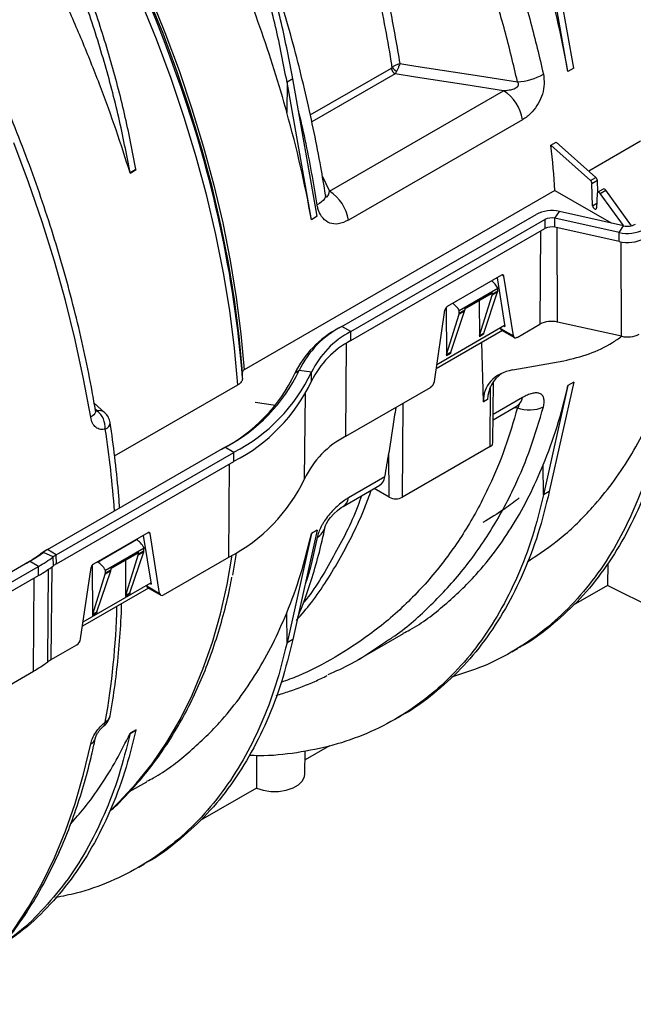
# Model space of a CAD drawing. Units: millimetres. Extents: x 25 to 4232, y 79 to 2003.
# Drawn here: x 3498 to 3610, y 747 to 926 of the extents above; entities that cross this region are included whole.
import ezdxf

# ---------------------------------------------------------------- set-up
doc = ezdxf.new("R2010")
doc.units = ezdxf.units.MM
doc.layers.add('157012', color=7, linetype='Continuous')

# ---------------------------------------------------------------- blocks, each defined once
blk = doc.blocks.new('1115420-M_002_ISO_view')
for p, q in [((-120.62, -505.29), (-125.07, -480.22)), ((-121.68, -505.9), (-126.13, -480.83)), ((-168.6, -513.77), (-153.83, -505.25)), ((-120.62, -505.29), (-121.68, -505.9)), ((-171.77, -507.18), (-172.83, -507.79)), ((-167.33, -532.25), (-171.77, -507.18)), ((-153.14, -506.31), (-168.31, -515.07)), ((-172.83, -507.79), (-172.87, -513.33)), ((-168.39, -532.86), (-172.83, -507.79)), ((-165.1, -527.66), (-133.41, -509.37)), ((-129.94, -514.65), (-161.64, -532.94)), ((-124.77, -519.31), (-123.83, -518.77)), ((-117.56, -525.73), (-124.77, -519.31)), ((-116.58, -525.17), (-123.83, -518.77)), ((-108.49, -518.58), (-117.9, -524.01)), ((-201.4, -524.28), (-200.34, -523.67)), ((-201.38, -524.37), (-201.4, -524.28)), ((-201.4, -524.28), (-201.4, -524.32)), ((-201.38, -524.37), (-200.32, -523.75)), ((-200.32, -523.75), (-200.34, -523.67)), ((-166.41, -524.85), (-165.1, -527.66)), ((-117.56, -525.73), (-116.58, -525.17)), ((-117.3, -526.26), (-116.32, -525.69)), ((-117.18, -530.31), (-117.3, -526.26)), ((-116.22, -527.84), (-116.32, -525.69)), ((-124.05, -527.56), (-180.62, -560.22)), ((-124.05, -527.56), (-113.83, -533.46)), ((-116.35, -528.07), (-116.47, -530.71)), ((-115.25, -527.28), (-116.25, -527.86)), ((-115.79, -528.07), (-114.8, -527.5)), ((-111.59, -533.95), (-115.79, -528.07)), ((-110.09, -533.96), (-114.8, -527.5)), ((-117.18, -530.31), (-116.44, -529.88)), ((-167.33, -532.25), (-168.39, -532.86)), ((-162.85, -552.31), (-127.49, -531.9)), ((-124.06, -534.25), (-124.05, -532.61)), ((-124.05, -532.61), (-123.23, -531.37)), ((-112.36, -535.2), (-124.05, -532.61)), ((-111.54, -533.97), (-123.23, -531.37)), ((-161.23, -553.24), (-125.87, -532.83)), ((-125.87, -532.83), (-125.86, -534.47)), ((-112.37, -536.84), (-124.06, -534.25)), ((-123.59, -551.51), (-123.65, -534.34)), ((-112.36, -535.2), (-111.54, -533.97)), ((-161.21, -554.88), (-125.86, -534.47)), ((-126.66, -534.93), (-126.78, -551.9)), ((-112.37, -536.84), (-112.36, -535.2)), ((-111.9, -554.1), (-111.96, -536.92)), ((-133.75, -542.97), (-143.67, -548.7)), ((-133.35, -543.13), (-133.68, -542.94)), ((-131.6, -554.02), (-133.35, -543.13)), ((-134.59, -543.46), (-133.17, -552.32)), ((-141.48, -549.39), (-134.43, -545.32)), ((-140.45, -549.1), (-135.57, -546.28)), ((-140.44, -548.94), (-135.47, -546.06)), ((-137.77, -553.95), (-135.5, -546.62)), ((-137.01, -553.52), (-134.48, -546.03)), ((-134.48, -546.03), (-135.5, -546.62)), ((-135.47, -546.41), (-134.44, -545.82)), ((-135.47, -546.41), (-135.47, -546.06)), ((-134.44, -545.82), (-134.43, -545.32)), ((-137.84, -547.6), (-137.79, -554.17)), ((-146, -562.32), (-144.07, -549.32)), ((-143.87, -548.88), (-143.8, -557.64)), ((-143.78, -557.42), (-141.51, -550.09)), ((-143.02, -556.99), (-140.49, -549.5)), ((-140.49, -549.5), (-141.51, -550.09)), ((-141.48, -549.88), (-140.45, -549.29)), ((-141.48, -549.88), (-141.48, -549.39)), ((-140.44, -548.94), (-140.45, -549.29)), ((-162.85, -552.31), (-163.42, -552.64)), ((-161.23, -553.24), (-162.85, -552.31)), ((-145.54, -559.22), (-133.21, -552.1)), ((-133.38, -552.2), (-133.17, -552.32)), ((-130.91, -554.29), (-126.78, -551.9)), ((-111.9, -554.1), (-123.59, -551.51)), ((-161.21, -554.88), (-161.23, -553.24)), ((-133.61, -553.07), (-145.65, -560.02)), ((-137.05, -553.74), (-137.79, -554.17)), ((-137.77, -553.95), (-137.01, -553.52)), ((-133.97, -552.54), (-133.96, -552.66)), ((-133.96, -552.66), (-131.6, -554.02)), ((-133.8, -552.96), (-131.41, -554.34)), ((-162.14, -572.31), (-162.01, -555.36)), ((-137.08, -566.06), (-137.33, -555.21)), ((-143.06, -557.21), (-143.8, -557.64)), ((-143.78, -557.42), (-143.02, -556.99)), ((-131.74, -560.23), (-122.45, -558.56)), ((-170.61, -560.34), (-171.4, -560.89)), ((-168.38, -560.64), (-170.61, -560.34)), ((-168.36, -562.28), (-168.38, -560.64)), ((-204.22, -575.89), (-181.79, -562.94)), ((-135.34, -573.51), (-135.22, -562.33)), ((-121.68, -563.06), (-126.13, -583)), ((-120.62, -562.44), (-125.07, -582.38)), ((-120.62, -562.44), (-121.68, -563.06)), ((-169.64, -580.07), (-169.48, -564.58)), ((-162.14, -572.31), (-146.7, -563.4)), ((-135.84, -574.19), (-135.76, -563.24)), ((-205.99, -568.03), (-207.93, -566.29)), ((-174.95, -566.68), (-178.64, -566.18)), ((-151.82, -583.42), (-151.69, -566.28)), ((-136.34, -565.63), (-137.08, -566.06)), ((-129.94, -565.25), (-135.29, -568.33)), ((-207.42, -567.66), (-207.73, -567.38)), ((-135.3, -569.31), (-130.91, -566.77)), ((-131.4, -567.06), (-130.88, -567.14)), ((-216.45, -592.96), (-184.12, -574.3)), ((-214.83, -593.9), (-182.5, -575.24)), ((-182.5, -575.24), (-184.12, -574.3)), ((-182.49, -576.88), (-182.5, -575.24)), ((-154.22, -583.42), (-154.28, -575.3)), ((-135.84, -574.19), (-151.82, -583.42)), ((-214.81, -595.54), (-182.49, -576.88)), ((-183.41, -594.31), (-183.28, -577.34)), ((-126.13, -583), (-126.17, -577.5)), ((-155, -579.71), (-161.64, -583.54)), ((-162.6, -585.07), (-155.95, -581.23)), ((-154.22, -583.42), (-156.98, -581.82)), ((-125.07, -582.38), (-126.13, -583)), ((-198.16, -589.87), (-208.08, -595.6)), ((-197.76, -590.03), (-198.09, -589.84)), ((-167.33, -589.41), (-171.77, -609.34)), ((-167.33, -589.41), (-168.39, -590.02)), ((-207.31, -595.21), (-200.25, -591.14)), ((-200.25, -591.14), (-200.3, -591.11)), ((-199.01, -590.36), (-197.59, -599.23)), ((-196.02, -600.92), (-197.76, -590.03)), ((-168.39, -590.02), (-172.83, -609.96)), ((-217.19, -593.45), (-217.83, -593.83)), ((-215.39, -594.27), (-217.19, -593.45)), ((-216.45, -592.96), (-217.02, -593.3)), ((-214.83, -593.9), (-216.45, -592.96)), ((-205.9, -596.68), (-198.86, -592.62)), ((-204.88, -596.24), (-199.89, -593.37)), ((-201.44, -600.83), (-198.91, -593.37)), ((-198.91, -593.37), (-199.92, -593.95)), ((-199.89, -593.74), (-198.88, -593.15)), ((-199.89, -593.74), (-199.89, -593.37)), ((-198.88, -593.15), (-198.86, -592.62)), ((-240.92, -607.34), (-219.69, -595.08)), ((-218.07, -596.02), (-219.69, -595.08)), ((-215.37, -595.9), (-215.39, -594.27)), ((-214.81, -595.54), (-214.83, -593.9)), ((-207.31, -595.21), (-207.36, -595.18)), ((-204.88, -596.41), (-199.99, -593.58)), ((-202.26, -594.9), (-202.21, -601.47)), ((-202.18, -601.26), (-199.92, -593.95)), ((-195.33, -601.19), (-183.41, -594.31)), ((-182.06, -593.59), (-182.77, -597.62)), ((-239.3, -608.27), (-218.07, -596.02)), ((-218.06, -597.66), (-218.07, -596.02)), ((-216.4, -613.4), (-216.26, -596.53)), ((-215.74, -612.97), (-215.61, -596.08)), ((-210.41, -609.23), (-208.49, -596.22)), ((-208.29, -595.78), (-208.22, -604.94)), ((-207.45, -604.3), (-204.92, -596.84)), ((-204.92, -596.84), (-205.93, -597.42)), ((-205.9, -597.21), (-204.89, -596.62)), ((-205.9, -597.21), (-205.9, -596.68)), ((-204.88, -596.24), (-204.89, -596.62)), ((-114.44, -595.4), (-114.45, -599.46)), ((-239.43, -610), (-218.06, -597.66)), ((-218.98, -615.09), (-218.85, -598.12)), ((-208.19, -604.72), (-205.93, -597.42)), ((-198.03, -599.97), (-210.07, -606.92)), ((-209.95, -606.12), (-197.62, -599)), ((-198.39, -599.44), (-198.38, -599.56)), ((-198.38, -599.56), (-196.02, -600.92)), ((-198.22, -599.86), (-195.83, -601.24)), ((-197.8, -599.1), (-197.59, -599.23)), ((-114.45, -599.46), (-120.71, -603.08)), ((-65.14, -624.37), (-114.45, -599.46)), ((-201.48, -601.05), (-202.21, -601.47)), ((-202.18, -601.26), (-201.44, -600.83)), ((-208.19, -604.72), (-207.45, -604.3)), ((-207.49, -604.52), (-208.22, -604.94)), ((-172.83, -609.96), (-172.87, -604.47)), ((-171.77, -609.34), (-172.83, -609.96)), ((-159.92, -613.04), (-151.64, -608.26)), ((-215.74, -612.97), (-211.11, -610.3)), ((-131.91, -611.59), (-130.85, -610.98)), ((-241.87, -628.3), (-218.98, -615.09)), ((-153.13, -623.84), (-152.06, -623.22)), ((-201.4, -626.45), (-200.34, -625.84)), ((-200.32, -625.77), (-201.38, -626.38)), ((-200.32, -625.77), (-200.34, -625.84)), ((-201.38, -626.38), (-201.4, -626.45)), ((-201.4, -626.45), (-201.4, -626.41)), ((-165.09, -628.7), (-169.55, -631.27)), ((-178.4, -630.48), (-178.4, -636.38)), ((-169.58, -633.87), (-169.53, -629.62)), ((-201.48, -637.03), (-198.34, -635.22)), ((-178.4, -636.38), (-188.63, -642.29)), ((-199.83, -650.8), (-198.77, -650.19))]:
    blk.add_line(p, q)
at = {"flags": 128}
for points in [[(-208.57, -568.83), (-209.86, -561.82), (-211.39, -554.74), (-213.16, -547.61), (-215.17, -540.44), (-217.42, -533.25), (-219.89, -526.05), (-222.58, -518.86)], [(-181.79, -562.94), (-182.39, -556.24), (-183.26, -549.43), (-184.39, -542.53), (-185.79, -535.54), (-187.45, -528.49), (-189.36, -521.4), (-191.53, -514.27), (-193.94, -507.13), (-196.59, -499.99), (-199.48, -492.88), (-202.59, -485.8), (-205.92, -478.78), (-209.47, -471.83), (-213.21, -464.97), (-217.16, -458.22), (-221.28, -451.58), (-225.58, -445.08), (-230.05, -438.74), (-234.67, -432.56), (-239.44, -426.57), (-244.33, -420.77), (-249.35, -415.18)], [(-180.91, -560.63), (-181.51, -554.07), (-182.36, -547.4), (-183.48, -540.63), (-184.85, -533.79), (-186.47, -526.89), (-188.34, -519.94), (-190.45, -512.96), (-192.81, -505.96), (-195.4, -498.97), (-198.22, -492.01), (-201.25, -485.07), (-204.51, -478.19), (-207.97, -471.38), (-211.62, -464.66), (-215.47, -458.03), (-219.5, -451.52), (-223.69, -445.15), (-228.05, -438.92), (-232.56, -432.85), (-237.21, -426.96), (-241.99, -421.26), (-246.89, -415.76)], [(-246.39, -415.73), (-241.51, -421.22), (-236.74, -426.91), (-232.11, -432.79), (-227.61, -438.84), (-223.27, -445.05), (-219.08, -451.41), (-215.07, -457.91), (-211.23, -464.51), (-207.59, -471.22), (-204.14, -478.01), (-200.9, -484.87), (-197.87, -491.79), (-195.06, -498.74), (-192.48, -505.71), (-190.14, -512.68), (-188.03, -519.64), (-186.16, -526.57), (-184.54, -533.46), (-183.18, -540.28), (-182.07, -547.02), (-181.21, -553.68), (-180.62, -560.22)], [(-152.29, -504.44), (-149.4, -504.89), (-137.81, -506.68), (-130.88, -507.75)], [(-133.41, -509.37), (-140.26, -508.31), (-149.43, -506.88), (-153.14, -506.31)], [(-165.84, -528.31), (-165.83, -528.52), (-165.89, -528.79), (-166.02, -529.07), (-166.24, -529.35), (-166.54, -529.63), (-166.91, -529.89), (-167.34, -530.15)], [(-180.91, -561.71), (-180.91, -561.11), (-180.91, -560.63)], [(-207.69, -567.65), (-207.68, -567.68), (-207.7, -567.91), (-207.8, -568.15), (-207.99, -568.38), (-208.24, -568.61), (-208.57, -568.83)], [(-165.87, -588.75), (-165.87, -588.76), (-165.8, -588.56), (-165.63, -588.21), (-165.31, -587.68), (-164.89, -587.1), (-164.29, -586.42), (-163.64, -585.81), (-162.97, -585.3), (-162.62, -585.09), (-162.62, -585.09)], [(-204.8, -640.27), (-203.38, -638.9), (-200.28, -635.57), (-197.39, -631.95), (-194.73, -628.05), (-192.3, -623.88), (-190.1, -619.44), (-188.13, -614.75), (-186.42, -609.82), (-184.94, -604.66), (-183.72, -599.28), (-182.79, -593.94)], [(-235.59, -675.76), (-235.48, -675.68), (-231.95, -672.73), (-228.62, -669.48), (-225.49, -665.95), (-222.58, -662.14), (-219.89, -658.06), (-217.42, -653.71), (-215.17, -649.11), (-213.16, -644.26), (-211.39, -639.18), (-209.86, -633.87), (-208.57, -628.35)], [(-178.4, -636.38), (-177.16, -636.79), (-175.78, -637), (-174.35, -637), (-172.97, -636.78), (-171.73, -636.37), (-170.72, -635.79), (-170, -635.07), (-169.63, -634.27), (-169.58, -633.87)]]:
    blk.add_lwpolyline(points, dxfattribs=at)
for centre, radius, start, end in [((-446.36, -596.62), 269, 19.4329, 42.4376), ((-152.29, -504.99), 1.57, 189.4, 237.0802), ((-151.61, -503.71), 2.49, 214.219, 239.6775), ((-392.05, -578.71), 211.82, 4.603, 19.7533), ((-131.31, -497.53), 10.23, 272.4146, 300.2698), ((-137.66, -515.94), 7.83, 9.4862, 57.0786), ((-169.36, -534.23), 7.83, 9.4862, 57.0786), ((-124.65, -537.43), 6.22, 76.8114, 117.1801), ((-124.66, -535.2), 2.66, 76.812, 117.1797), ((-124.66, -536.81), 2.63, 76.8125, 117.1798), ((-110.83, -530.94), 3.11, 256.8113, 297.1801), ((-110.84, -528.7), 6.67, 256.8113, 297.1802), ((-110.84, -530.32), 6.7, 256.8117, 297.1798), ((-154.81, -567.85), 17.5, 117.3483, 154.5691), ((-124.65, -556.05), 4.67, 76.8116, 117.1802), ((-155.16, -568.62), 17.99, 117.3483, 154.5691), ((-153.82, -567.57), 16.12, 117.3484, 154.569), ((-110.83, -549.56), 4.67, 256.8122, 297.1795), ((-153.81, -569.2), 16.11, 117.3482, 154.5691), ((-198.45, -548.03), 29.95, 297.3482, 334.5692), ((-198.1, -547.26), 30.44, 297.3483, 334.5692), ((-197.11, -546.98), 31.81, 297.3483, 334.5692), ((-197.1, -548.61), 31.82, 297.3483, 334.5691), ((-132.05, -564.98), 2.12, 302.4125, 352.8812), ((-207.09, -569.32), 1.7, 49.7943, 101.4375), ((-209.92, -570.8), 4.01, 357.1005, 51.5125), ((-208, -570.26), 3, 8.5686, 48.0629), ((-128.75, -561.4), 6.12, 249.6715, 295.1561), ((-206.35, -569.76), 1.32, 289.1865, 357.7823), ((-402.59, -600.81), 198.92, 4.2957, 8.618), ((-154.38, -587.32), 16.9, 117.3483, 154.5692), ((-136.19, -573.41), 0.855, 294.4197, 353.786), ((-197.67, -566.74), 31.04, 297.3483, 334.5691), ((-163.73, -583.28), 2.11, 301.6671, 352.9245), ((-153.02, -581.11), 2.6, 242.6093, 297.3907), ((-168.78, -588.12), 2.97, 298.881, 347.4396), ((-232.85, -572.19), 26.41, 299.8956, 306.3737), ((-212.74, -600.74), 8.59, 119.8961, 126.3732), ((-212.51, -599.8), 7.89, 119.8955, 126.3743), ((-233.08, -573.13), 25.71, 299.8951, 306.3743), ((-232.21, -571.42), 28.37, 299.8958, 306.3739), ((-211.87, -599.04), 5.92, 119.8946, 126.3734), ((-232.21, -573.05), 28.39, 299.8958, 306.3736), ((-211.87, -600.66), 5.91, 119.8945, 126.3751), ((-343.09, -599.89), 139.34, 349.8882, 358.5973), ((-212.23, -619.07), 7.03, 119.8958, 126.373), ((-232.57, -591.45), 27.26, 299.8954, 306.3741), ((-208, -622.69), 3, 308.0855, 349.6625), ((-206.68, -622.86), 1.68, 297.2593, 347.4113), ((-206.66, -624.49), 0.759, 311.9247, 10.5624), ((-209.35, -626.85), 1.69, 297.4539, 346.8703)]:
    blk.add_arc(centre, radius, start, end)
for centre, major_axis, ratio, start_param, end_param in [((-234.65, -474.32), (-82.4, 134.27), 0.604269, 4.134908, 4.272991), ((-281.35, -501.28), (-82.4, 134.27), 0.604269, 4.134908, 4.272991), ((-235.09, -474.58), (-77.7, 137), 0.582397, 4.017333, 4.078104), ((-309.92, -517.77), (-83.71, 136.4), 0.604269, 4.311915, 4.312246), ((-116.67, -525.51), (-0.253, 0.431), 0.572322, 3.966417, 5.23178), ((-117.65, -526.08), (-0.247, 0.435), 0.582397, 3.975146, 5.24051), ((-115, -527.71), (-0.253, 0.431), 0.572322, 4.882715, 6.278897), ((-116, -528.29), (-0.247, 0.435), 0.582397, 4.891444, 7.029472), ((-116.83, -530.49), (-0.247, 0.435), 0.582397, 0.833554, 3.88788), ((-133.75, -543.44), (0.294, 0.5), 0.572322, 5.676527, 7.072791), ((-135.86, -546.13), (-1.36, 2.45), 0.587367, 4.71829, 5.34607), ((-135.82, -545.85), (-0.256, 0.429), 0.56722, 3.133164, 3.90119), ((-136.18, -545.99), (-0.513, 0.859), 0.56722, 3.613211, 3.90119), ((-135.15, -545.4), (-0.487, 0.874), 0.587367, 3.630678, 3.918657), ((-143.67, -549.17), (0.294, 0.5), 0.572322, 0.789605, 2.185869), ((-142.86, -550.17), (-1.44, 2.4), 0.56722, 4.700823, 5.348252), ((-142.19, -549.46), (-0.513, 0.859), 0.56722, 3.613211, 3.90119), ((-141.16, -548.87), (-0.487, 0.874), 0.587367, 3.630678, 3.918657), ((-137.09, -554.58), (-0.513, 0.859), 0.56722, 0.471618, 0.768324), ((-136.34, -554.15), (-0.487, 0.874), 0.587367, 0.489085, 0.785791), ((-133.26, -552.12), (0.56, 0.831), 0.525023, 2.567293, 3.178239), ((-130.91, -553.47), (0.506, 0.862), 0.572322, 2.534935, 3.931198), ((-143.1, -558.05), (-0.513, 0.859), 0.56722, 0.471618, 0.768324), ((-142.35, -557.62), (-0.487, 0.874), 0.587367, 0.489085, 0.785791), ((-126.86, -568.4), (9.62, -5.02), 0.690055, 2.414427, 3.505258), ((-126.12, -567.97), (9.55, -4.89), 0.743502, 2.770712, 3.469998), ((-146.69, -562.58), (0.506, 0.862), 0.572322, 3.931198, 5.327461), ((-234.65, -474.32), (-84.44, 133.06), 0.593786, 3.539973, 3.678056), ((-264.39, -491.49), (-79.76, 135.81), 0.572322, 3.724771, 3.763251), ((-158.48, -576.91), (-2.53, 4.31), 0.572322, 3.137304, 3.724771), ((-198.17, -590.35), (0.294, 0.5), 0.572322, 5.676527, 7.072791), ((-200.28, -593.44), (-1.36, 2.45), 0.587367, 4.722628, 5.506906), ((-281.35, -501.28), (-84.44, 133.06), 0.593786, 3.539973, 3.678056), ((-200.24, -593.15), (-0.256, 0.429), 0.56722, 3.133164, 3.90119), ((-199.58, -592.73), (-0.487, 0.874), 0.587367, 3.630678, 3.918657), ((-207.27, -597.48), (-1.44, 2.4), 0.56722, 4.705161, 5.48944), ((-200.6, -593.32), (-0.513, 0.859), 0.56722, 3.613211, 3.90119), ((-208.09, -596.07), (0.294, 0.5), 0.572322, 0.789605, 2.185869), ((-205.59, -596.2), (-0.487, 0.874), 0.587367, 3.630678, 3.918657), ((-206.61, -596.78), (-0.513, 0.859), 0.56722, 3.613211, 3.90119), ((-197.67, -599.02), (0.56, 0.831), 0.525023, 2.567293, 3.178239), ((-201.5, -601.89), (-0.513, 0.859), 0.56722, 0.471618, 0.768324), ((-200.77, -601.46), (-0.487, 0.874), 0.587367, 0.489085, 0.785791), ((-195.32, -600.38), (0.506, 0.862), 0.572322, 2.534935, 3.931198), ((-206.78, -604.93), (-0.487, 0.874), 0.587367, 0.489085, 0.785791), ((-207.51, -605.36), (-0.513, 0.859), 0.56722, 0.471618, 0.768324), ((-211.11, -609.49), (0.506, 0.862), 0.572322, 3.931198, 5.327461), ((-309.92, -517.77), (-85.78, 135.17), 0.593786, 3.500718, 3.501049)]:
    blk.add_ellipse(centre, major_axis=major_axis, ratio=ratio, start_param=start_param, end_param=end_param)
for points, knots in [([(-172.83, -507.79), (-173.48, -504.45), (-174.78, -497.76), (-177.48, -487.55), (-180.73, -477.28), (-184.55, -467.01), (-188.91, -456.8), (-193.78, -446.72), (-199.13, -436.82), (-204.93, -427.18), (-211.14, -417.84), (-217.73, -408.88), (-224.64, -400.31), (-229.48, -395), (-231.9, -392.35)], [0, 0, 0, 0, 0.083333, 0.166667, 0.25, 0.333333, 0.416667, 0.5, 0.583333, 0.666667, 0.75, 0.833333, 0.916667, 1, 1, 1, 1]), ([(-171.77, -507.18), (-172.42, -503.84), (-173.71, -497.15), (-176.42, -486.93), (-179.67, -476.67), (-183.49, -466.4), (-187.85, -456.19), (-192.72, -446.1), (-198.07, -436.21), (-203.87, -426.56), (-210.08, -417.24), (-216.65, -408.3), (-223.53, -399.75), (-228.35, -394.46), (-230.76, -391.82)], [0, 0, 0, 0, 0.083406, 0.166811, 0.250217, 0.333623, 0.417028, 0.500434, 0.58384, 0.667245, 0.750651, 0.833767, 0.916884, 1, 1, 1, 1]), ([(-153.67, -505.11), (-153.73, -504.74), (-154.5, -499.86), (-156.33, -490.36), (-159.85, -476.35), (-164.28, -462.1), (-169.57, -447.78), (-175.63, -433.64), (-182.48, -419.65), (-190.08, -405.78), (-195.76, -396.8), (-198.6, -392.32)], [0, 0, 0, 0, 0.010177, 0.131461, 0.252744, 0.377551, 0.502359, 0.624948, 0.747537, 0.873768, 1, 1, 1, 1]), ([(-186.93, -398.98), (-183.88, -402.11), (-177.78, -408.37), (-169.17, -418.57), (-161.04, -429.31), (-153.58, -440.47), (-146.88, -451.84), (-140.91, -463.44), (-135.67, -475.31), (-131.55, -486.53), (-128.36, -496.9), (-126.89, -503.21), (-126.15, -506.37)], [0, 0, 0, 0, 0.102636, 0.205272, 0.310895, 0.416517, 0.519041, 0.621565, 0.727129, 0.832692, 0.916148, 1, 1, 1, 1]), ([(-130.88, -507.75), (-131.6, -504.66), (-133.04, -498.49), (-136.14, -488.38), (-140.15, -477.5), (-145.26, -465.92), (-151.12, -454.48), (-157.43, -443.74), (-164.08, -433.74), (-170.92, -424.47), (-178.22, -415.55), (-184.79, -408.24), (-188.98, -404.01), (-190.5, -402.48)], [0, 0, 0, 0, 0.083627, 0.167254, 0.271087, 0.375297, 0.47951, 0.583347, 0.674485, 0.765873, 0.857263, 0.948404, 1, 1, 1, 1]), ([(-190.5, -402.48), (-188.41, -406.06), (-184.24, -413.22), (-178.49, -424.32), (-173.15, -435.63), (-167.91, -448.01), (-162.97, -461.37), (-158.99, -474.13), (-156.06, -485.32), (-153.91, -494.96), (-152.83, -501.28), (-152.29, -504.44)], [0, 0, 0, 0, 0.1094687, 0.2189374, 0.3304454, 0.4419533, 0.5793951, 0.7168368, 0.8111981, 0.9056387, 1, 1, 1, 1]), ([(-201.4, -524.28), (-202.05, -520.94), (-203.34, -514.25), (-206.05, -504.04), (-209.3, -493.77), (-213.12, -483.5), (-217.48, -473.29), (-222.35, -463.21), (-227.7, -453.31), (-233.5, -443.67), (-239.71, -434.33), (-246.3, -425.37), (-253.2, -416.8), (-258.04, -411.49), (-260.46, -408.84)], [0, 0, 0, 0, 0.083333, 0.166667, 0.25, 0.333333, 0.416667, 0.5, 0.583333, 0.666667, 0.75, 0.833333, 0.916667, 1, 1, 1, 1]), ([(-200.34, -523.67), (-200.99, -520.33), (-202.28, -513.64), (-204.99, -503.43), (-208.24, -493.16), (-212.06, -482.89), (-216.42, -472.68), (-221.29, -462.6), (-226.64, -452.7), (-232.44, -443.05), (-238.65, -433.72), (-245.24, -424.76), (-252.14, -416.18), (-256.98, -410.88), (-259.4, -408.23)], [0, 0, 0, 0, 0.083333, 0.166667, 0.25, 0.333333, 0.416667, 0.5, 0.583333, 0.666667, 0.75, 0.833333, 0.916667, 1, 1, 1, 1]), ([(-231.9, -407.37), (-229.92, -409.56), (-225.98, -413.96), (-220.25, -420.95), (-214.68, -428.23), (-208.6, -436.81), (-202.16, -446.73), (-195.49, -458.16), (-189.35, -469.99), (-184.46, -480.65), (-180.68, -489.89), (-177.78, -497.69), (-175.15, -505.51), (-173.63, -510.73), (-172.87, -513.33)], [0, 0, 0, 0, 0.0740828, 0.1481656, 0.2232901, 0.2984147, 0.4035318, 0.508649, 0.61682, 0.724991, 0.7933357, 0.8616804, 0.9308402, 1, 1, 1, 1]), ([(-165.82, -528.31), (-166.1, -526.63), (-166.72, -522.9), (-167.87, -516.99), (-169.25, -510.61), (-170.83, -504.14), (-172.59, -497.59), (-174.52, -490.98), (-176.62, -484.36), (-178.89, -477.74), (-181.31, -471.15), (-183.86, -464.62), (-186.56, -458.16), (-189.4, -451.75), (-192.38, -445.39), (-195.49, -439.09), (-198.73, -432.88), (-202.08, -426.77), (-205.54, -420.79), (-208.18, -416.4), (-209.69, -414.04), (-209.98, -413.59)], [0, 0, 0, 0, 0.043973, 0.097917, 0.152344, 0.207085, 0.262425, 0.318015, 0.373753, 0.429531, 0.485202, 0.540658, 0.595838, 0.651168, 0.706816, 0.762623, 0.818542, 0.87453, 0.930537, 0.986513, 1, 1, 1, 1]), ([(-207.69, -567.65), (-207.89, -566.49), (-208.47, -563.13), (-209.59, -557.53), (-211.13, -550.82), (-212.89, -544.08), (-214.85, -537.31), (-217.02, -530.53), (-219.4, -523.74), (-221.97, -516.97), (-224.74, -510.21), (-227.69, -503.49), (-230.83, -496.82), (-234.14, -490.2), (-237.62, -483.66), (-241.27, -477.19), (-245.08, -470.82), (-249.04, -464.55), (-253.14, -458.4), (-257.39, -452.38), (-261.76, -446.49), (-266.25, -440.75), (-270.85, -435.17), (-275.57, -429.77), (-279.44, -425.51), (-281.78, -423.12), (-282.47, -422.41)], [0, 0, 0, 0, 0.022979, 0.066584, 0.110182, 0.153774, 0.197358, 0.240935, 0.284506, 0.328072, 0.371634, 0.415191, 0.458745, 0.502297, 0.545847, 0.589397, 0.632946, 0.676496, 0.720047, 0.7636, 0.807157, 0.850717, 0.894281, 0.937851, 0.981426, 1, 1, 1, 1]), ([(-201.4, -524.32), (-202.23, -521.71), (-203.9, -516.5), (-206.76, -508.62), (-209.9, -500.73), (-213.94, -491.47), (-219.05, -480.93), (-225.48, -469.13), (-232.55, -457.56), (-239.18, -447.8), (-245.06, -439.87), (-250.03, -433.57), (-255.15, -427.44), (-258.69, -423.55), (-260.46, -421.6)], [0, 0, 0, 0, 0.070849, 0.141699, 0.213384, 0.285069, 0.394642, 0.504215, 0.616971, 0.729727, 0.79694, 0.864152, 0.932076, 1, 1, 1, 1]), ([(-153.83, -505.25), (-153.8, -505.23), (-153.74, -505.19), (-153.69, -505.14), (-153.67, -505.11)], [0, 0, 0, 0, 0.545013, 1, 1, 1, 1]), ([(-152.29, -504.44), (-152.3, -504.45), (-152.43, -504.48), (-152.76, -504.59), (-153.26, -504.82), (-153.54, -505.02), (-153.67, -505.11)], [0, 0, 0, 0, 0.004969, 0.293781, 0.669614, 1, 1, 1, 1]), ([(-152.29, -504.44), (-152.3, -504.45), (-152.34, -504.57), (-152.46, -504.88), (-152.66, -505.38), (-152.8, -505.71), (-152.87, -505.86)], [0, 0, 0, 0, 0.004976, 0.293781, 0.669608, 1, 1, 1, 1]), ([(-152.87, -505.86), (-152.91, -505.94), (-152.99, -506.12), (-153.09, -506.24), (-153.14, -506.31)], [0, 0, 0, 0, 0.461742, 1, 1, 1, 1]), ([(-126.15, -506.37), (-126.07, -506.95), (-125.91, -508.11), (-126.27, -509.99), (-127.04, -511.76), (-128.21, -513.36), (-129.25, -514.24), (-129.87, -514.6), (-129.94, -514.65)], [0, 0, 0, 0, 0.1852677, 0.3696133, 0.5505793, 0.7453529, 0.9677128, 1, 1, 1, 1]), ([(-133.41, -509.37), (-133.35, -509.36), (-132.91, -509.33), (-132.2, -509.23), (-131.41, -508.99), (-130.99, -508.75), (-130.8, -508.56), (-130.71, -508.43), (-130.67, -508.28), (-130.67, -508.13), (-130.72, -507.94), (-130.82, -507.82), (-130.88, -507.75)], [0, 0, 0, 0, 0.047923, 0.358422, 0.585787, 0.714059, 0.745475, 0.800343, 0.846123, 0.8667, 0.927906, 1, 1, 1, 1]), ([(-167.34, -530.15), (-167.99, -526.21), (-168.94, -520.53), (-170.33, -514.72), (-170.75, -512.93)], [0, 0, 0, 0, 0.69231, 1, 1, 1, 1]), ([(-165.81, -528.46), (-165.82, -528.46), (-165.82, -528.46), (-165.83, -528.36), (-165.84, -528.34)], [0, 0, 0, 0, 0.758859, 1, 1, 1, 1]), ([(-165.83, -528.41), (-165.83, -528.42), (-165.8, -528.49), (-165.75, -528.58), (-165.67, -528.67), (-165.56, -528.71), (-165.36, -528.57), (-165.21, -528.16), (-165.12, -527.77), (-165.1, -527.66)], [0, 0, 0, 0, 0.0112195, 0.0684438, 0.1189943, 0.2007007, 0.3558962, 0.8302943, 1, 1, 1, 1]), ([(-161.64, -532.94), (-162.26, -533.23), (-163.41, -533.76), (-164.65, -533.63), (-165.69, -533.2), (-166.57, -532.44), (-167.15, -531.17), (-167.3, -530.37), (-167.34, -530.15)], [0, 0, 0, 0, 0.254268, 0.466021, 0.512638, 0.736263, 0.927593, 1, 1, 1, 1]), ([(-122.45, -558.56), (-120.87, -558.19), (-117.68, -557.43), (-114.26, -555.74), (-112.45, -554.49), (-111.9, -554.1)], [0, 0, 0, 0, 0.402241, 0.815847, 1, 1, 1, 1]), ([(-180.62, -560.22), (-180.69, -560.27), (-180.84, -560.37), (-180.91, -560.52), (-180.91, -560.61), (-180.91, -560.63)], [0, 0, 0, 0, 0.4278363, 0.8556405, 1, 1, 1, 1]), ([(-180.91, -561.71), (-180.94, -561.91), (-181.01, -562.3), (-181.41, -562.7), (-181.71, -562.89), (-181.79, -562.94)], [0, 0, 0, 0, 0.428685, 0.8574, 1, 1, 1, 1]), ([(-126.15, -566.94), (-126.07, -566.63), (-126.02, -566.35), (-125.99, -565.82), (-126.02, -565.58), (-126.14, -565.16), (-126.23, -564.99), (-126.49, -564.7), (-126.65, -564.59), (-127.02, -564.45), (-127.23, -564.42), (-127.7, -564.42), (-127.95, -564.45), (-128.48, -564.58), (-128.76, -564.67), (-129.34, -564.92), (-129.64, -565.07), (-129.94, -565.25)], [0, 0, 0, 0, 0.125, 0.125, 0.25, 0.25, 0.375, 0.375, 0.5, 0.5, 0.625, 0.625, 0.75, 0.75, 0.875, 0.875, 1, 1, 1, 1]), ([(-130.92, -566.79), (-130.87, -566.76), (-130.67, -566.63), (-130.47, -566.56), (-130.47, -566.55), (-130.47, -566.55)], [0, 0, 0, 0, 0.156452, 0.685028, 1, 1, 1, 1]), ([(-130.87, -566.68), (-130.85, -566.68), (-130.79, -566.71), (-130.71, -566.77), (-130.67, -566.84), (-130.67, -566.92), (-130.72, -567.02), (-130.82, -567.1), (-130.88, -567.14)], [0, 0, 0, 0, 0.058117, 0.261158, 0.430568, 0.506716, 0.73321, 1, 1, 1, 1]), ([(-129.07, -595.18), (-126.98, -593.78), (-122.72, -590.91), (-117.68, -585.95), (-113.59, -580.97), (-110.37, -576.18), (-107.45, -570.99), (-105.78, -567.17), (-104.95, -565.26)], [0, 0, 0, 0, 0.204357, 0.415922, 0.560661, 0.705903, 0.852689, 1, 1, 1, 1]), ([(-207.65, -567.81), (-207.65, -567.81), (-207.63, -567.83), (-207.67, -567.78), (-207.68, -567.67), (-207.68, -567.64)], [0, 0, 0, 0, 0.057014, 0.759101, 1, 1, 1, 1]), ([(-207.68, -567.7), (-207.66, -567.71), (-207.63, -567.73), (-207.54, -567.74), (-207.47, -567.69), (-207.42, -567.66)], [0, 0, 0, 0, 0.142398, 0.325333, 1, 1, 1, 1]), ([(-130.88, -567.14), (-131.6, -569.6), (-133.04, -574.53), (-136.12, -581.91), (-140.08, -589.28), (-145.12, -596.46), (-151.01, -602.92), (-157.36, -608.31), (-164.02, -612.63), (-169.41, -615.51), (-172.86, -616.77), (-173.89, -617.14)], [0, 0, 0, 0, 0.104, 0.208492, 0.335831, 0.464072, 0.59515, 0.727203, 0.839422, 0.952245, 1, 1, 1, 1]), ([(-155.29, -609.99), (-154.73, -609.64), (-151.72, -607.77), (-146.92, -603.48), (-140.92, -597.1), (-135.68, -589.74), (-131.55, -582.1), (-128.36, -574.48), (-126.89, -569.46), (-126.15, -566.94)], [0, 0, 0, 0, 0.038393, 0.206764, 0.376322, 0.549642, 0.72427, 0.861808, 1, 1, 1, 1]), ([(-153.03, -567.05), (-153.12, -567.65), (-153.54, -570.55), (-153.95, -573.2), (-154.28, -575.3)], [0, 0, 0, 0, 0.207322, 1, 1, 1, 1]), ([(-205.91, -571), (-206.22, -571.05), (-206.83, -571.14), (-207.65, -570.73), (-208.29, -569.97), (-208.48, -569.21), (-208.57, -568.83)], [0, 0, 0, 0, 0.242018, 0.489904, 0.744631, 1, 1, 1, 1]), ([(-203.3, -585.47), (-203.35, -584.72), (-203.55, -581.87), (-204.05, -576.94), (-204.64, -572.44), (-204.99, -570.09), (-205.03, -569.81)], [0, 0, 0, 0, 0.1454653, 0.5572177, 0.9472636, 1, 1, 1, 1]), ([(-103.85, -570.14), (-104.5, -572.73), (-105.8, -577.92), (-108.51, -585.01), (-111.75, -591.53), (-115.58, -597.38), (-119.93, -602.58), (-124.83, -606.97), (-128.5, -609.75), (-130.66, -610.83), (-130.87, -610.94)], [0, 0, 0, 0, 0.140628, 0.281256, 0.421884, 0.562513, 0.703141, 0.843769, 0.984397, 1, 1, 1, 1]), ([(-104.91, -570.75), (-105.56, -573.34), (-106.86, -578.54), (-109.57, -585.62), (-112.81, -592.14), (-116.64, -598), (-120.99, -603.17), (-125.86, -607.64), (-131.22, -611.34), (-136.86, -614.27), (-140.91, -615.56), (-142.86, -616.18)], [0, 0, 0, 0, 0.1119712, 0.2239425, 0.3359137, 0.4478849, 0.5598562, 0.6718274, 0.7837987, 0.8957699, 1, 1, 1, 1]), ([(-151.68, -608.19), (-151.26, -607.98), (-148.54, -606.61), (-144.04, -603.1), (-138.89, -598.22), (-134.81, -593.21), (-131.58, -588.43), (-128.66, -583.23), (-127, -579.42), (-126.17, -577.5)], [0, 0, 0, 0, 0.035874, 0.237219, 0.440045, 0.578807, 0.71805, 0.858774, 1, 1, 1, 1]), ([(-171.12, -605.87), (-170.19, -604.79), (-167.23, -601.33), (-163.01, -594.51), (-159.46, -587.56), (-157.86, -583.18), (-157.47, -582.11)], [0, 0, 0, 0, 0.164768, 0.524246, 0.883723, 1, 1, 1, 1]), ([(-125.07, -582.38), (-125.71, -584.98), (-127.01, -590.17), (-129.72, -597.26), (-132.97, -603.77), (-136.79, -609.63), (-141.14, -614.82), (-146.04, -619.22), (-149.72, -622), (-151.87, -623.08), (-152.09, -623.19)], [0, 0, 0, 0, 0.140628, 0.281256, 0.421884, 0.562513, 0.703141, 0.843769, 0.984397, 1, 1, 1, 1]), ([(-126.13, -583), (-126.77, -585.59), (-128.07, -590.78), (-130.78, -597.87), (-134.03, -604.39), (-137.85, -610.24), (-142.21, -615.42), (-147.08, -619.88), (-152.43, -623.6), (-158.23, -626.54), (-164.43, -628.72), (-171.02, -630.03), (-176.12, -630.59), (-179.09, -630.46), (-179.67, -630.44)], [0, 0, 0, 0, 0.089021, 0.178043, 0.267064, 0.356085, 0.445107, 0.534128, 0.623149, 0.712171, 0.801192, 0.889905, 0.978617, 1, 1, 1, 1]), ([(-159.28, -583.15), (-159.5, -583.79), (-160.89, -587.81), (-164.38, -594.29), (-167.72, -600.15), (-169.82, -602.61), (-169.86, -602.66)], [0, 0, 0, 0, 0.08481, 0.536113, 0.990735, 1, 1, 1, 1]), ([(-161.64, -583.54), (-162.25, -583.89), (-162.86, -584.33), (-163.78, -585.14), (-164.09, -585.42), (-164.67, -586.03), (-164.96, -586.35), (-165.5, -587.02), (-165.75, -587.37), (-166.1, -587.89), (-166.21, -588.06), (-166.41, -588.41), (-166.51, -588.59), (-166.79, -589.11), (-166.94, -589.45), (-167.19, -590.11), (-167.28, -590.42), (-167.34, -590.72)], [0, 0, 0, 0, 0.25, 0.25, 0.375, 0.375, 0.5, 0.5, 0.625, 0.625, 0.6875, 0.6875, 0.75, 0.75, 0.875, 0.875, 1, 1, 1, 1]), ([(-130.55, -583.55), (-131.42, -584.21), (-133.53, -585.84), (-135.81, -587.2), (-137.16, -588.01)], [0, 0, 0, 0, 0.4087562, 1, 1, 1, 1]), ([(-170.86, -605.24), (-170.34, -603.95), (-169.27, -601.27), (-167.88, -596.9), (-166.73, -592.72), (-166.12, -589.92), (-165.87, -588.76)], [0, 0, 0, 0, 0.253965, 0.52884, 0.805014, 1, 1, 1, 1]), ([(-167.34, -590.72), (-167.96, -593.68), (-168.59, -596.66), (-169.52, -599.27), (-169.53, -599.29)], [0, 0, 0, 0, 0.9907018, 1, 1, 1, 1]), ([(-205.06, -640.55), (-204.98, -640.49), (-203.83, -639.52), (-201.77, -637.41), (-198.89, -634.2), (-196.22, -630.7), (-193.73, -626.98), (-191.45, -623.02), (-189.37, -618.83), (-187.5, -614.42), (-185.84, -609.8), (-184.41, -604.97), (-183.42, -601.03), (-182.97, -598.64), (-182.85, -597.99)], [0, 0, 0, 0, 0.006366, 0.101293, 0.196368, 0.291627, 0.387091, 0.482768, 0.578651, 0.674723, 0.770961, 0.867338, 0.963826, 1, 1, 1, 1]), ([(-205.05, -623.23), (-204.88, -622.26), (-204.39, -619.47), (-203.75, -614.72), (-203.23, -608.93), (-202.98, -604.94), (-202.94, -602.87), (-202.94, -602.8)], [0, 0, 0, 0, 0.148367, 0.4293322, 0.7103509, 0.9914253, 1, 1, 1, 1]), ([(-198.38, -635.15), (-197.97, -634.94), (-195.25, -633.57), (-190.75, -630.06), (-185.59, -625.18), (-181.51, -620.17), (-178.29, -615.39), (-175.36, -610.19), (-173.7, -606.38), (-172.87, -604.47)], [0, 0, 0, 0, 0.035874, 0.237219, 0.440045, 0.578807, 0.71805, 0.858774, 1, 1, 1, 1]), ([(-171.77, -609.34), (-172.42, -611.94), (-173.71, -617.13), (-176.42, -624.22), (-179.67, -630.74), (-183.49, -636.59), (-187.84, -641.78), (-192.75, -646.18), (-196.42, -648.96), (-198.58, -650.04), (-198.79, -650.15)], [0, 0, 0, 0, 0.140628, 0.281256, 0.421884, 0.562513, 0.703141, 0.843769, 0.984397, 1, 1, 1, 1]), ([(-172.83, -609.96), (-173.48, -612.55), (-174.78, -617.74), (-177.48, -624.83), (-180.73, -631.35), (-184.55, -637.21), (-188.91, -642.38), (-193.78, -646.84), (-199.13, -650.57), (-204.94, -653.49), (-210.23, -655.43), (-213.7, -656.08), (-214.97, -656.32)], [0, 0, 0, 0, 0.104478, 0.208955, 0.313433, 0.41791, 0.522388, 0.626866, 0.731343, 0.835821, 0.940299, 1, 1, 1, 1]), ([(-165.32, -615.69), (-163.92, -615.08), (-160.35, -613.51), (-157.2, -611.32), (-155.29, -609.99)], [0, 0, 0, 0, 0.391832, 1, 1, 1, 1]), ([(-174.78, -619.52), (-173.97, -619.26), (-171.57, -618.52), (-168.47, -617.31), (-166.25, -616.25), (-165.5, -615.89)], [0, 0, 0, 0, 0.253735, 0.746667, 1, 1, 1, 1]), ([(-200.34, -625.84), (-200.99, -628.43), (-202.28, -633.62), (-204.99, -640.71), (-208.24, -647.22), (-212.06, -653.09), (-216.43, -658.24), (-220.52, -662.12), (-223.32, -663.98), (-224.31, -664.64)], [0, 0, 0, 0, 0.152665, 0.305331, 0.457997, 0.610662, 0.763328, 0.915993, 1, 1, 1, 1]), ([(-208.57, -628.35), (-208.51, -628.03), (-208.4, -627.69), (-208.08, -626.98), (-207.88, -626.61), (-207.4, -625.89), (-207.13, -625.54), (-206.54, -624.89), (-206.23, -624.6), (-205.91, -624.35)], [0, 0, 0, 0, 0.25, 0.25, 0.5, 0.5, 0.75, 0.75, 1, 1, 1, 1]), ([(-207.71, -627.24), (-207.7, -627.21), (-207.69, -627.15), (-207.59, -626.88), (-207.39, -626.49), (-207.07, -626), (-206.68, -625.52), (-206.33, -625.19), (-206.18, -625.08), (-206.15, -625.06)], [0, 0, 0, 0, 0.109381, 0.246309, 0.41284, 0.580828, 0.766043, 0.955166, 1, 1, 1, 1]), ([(-235.38, -675.6), (-235.24, -675.5), (-233.91, -674.55), (-231.57, -672.49), (-228.36, -669.41), (-225.36, -666.06), (-222.54, -662.46), (-219.91, -658.62), (-217.48, -654.54), (-215.26, -650.23), (-213.24, -645.7), (-211.43, -640.95), (-209.85, -636), (-208.61, -631.42), (-207.97, -628.45), (-207.71, -627.25)], [0, 0, 0, 0, 0.010122, 0.094201, 0.178358, 0.26263, 0.347044, 0.431618, 0.516359, 0.601263, 0.686317, 0.771507, 0.856811, 0.94221, 1, 1, 1, 1]), ([(-201.4, -626.45), (-202.05, -629.04), (-203.34, -634.24), (-206.05, -641.32), (-209.3, -647.84), (-213.11, -653.71), (-217.5, -658.84), (-221.18, -662.4), (-223.54, -663.99), (-224.1, -664.37)], [0, 0, 0, 0, 0.15843, 0.316861, 0.475291, 0.633722, 0.792152, 0.950583, 1, 1, 1, 1]), ([(-212.21, -642.88), (-211.38, -641.94), (-209.43, -639.75), (-206.67, -635.88), (-203.86, -631.37), (-202.22, -628.07), (-201.4, -626.41)], [0, 0, 0, 0, 0.198352, 0.464572, 0.731536, 1, 1, 1, 1])]:
    blk.add_open_spline(points, degree=3, knots=knots)

msp = doc.modelspace()

# ---------------------------------------------------------------- block references
at = {"layer": '157012'}
msp.add_blockref('1115420-M_002_ISO_view', (3719.78, 1422.39), dxfattribs=at)

doc.saveas('drawing.dxf')
